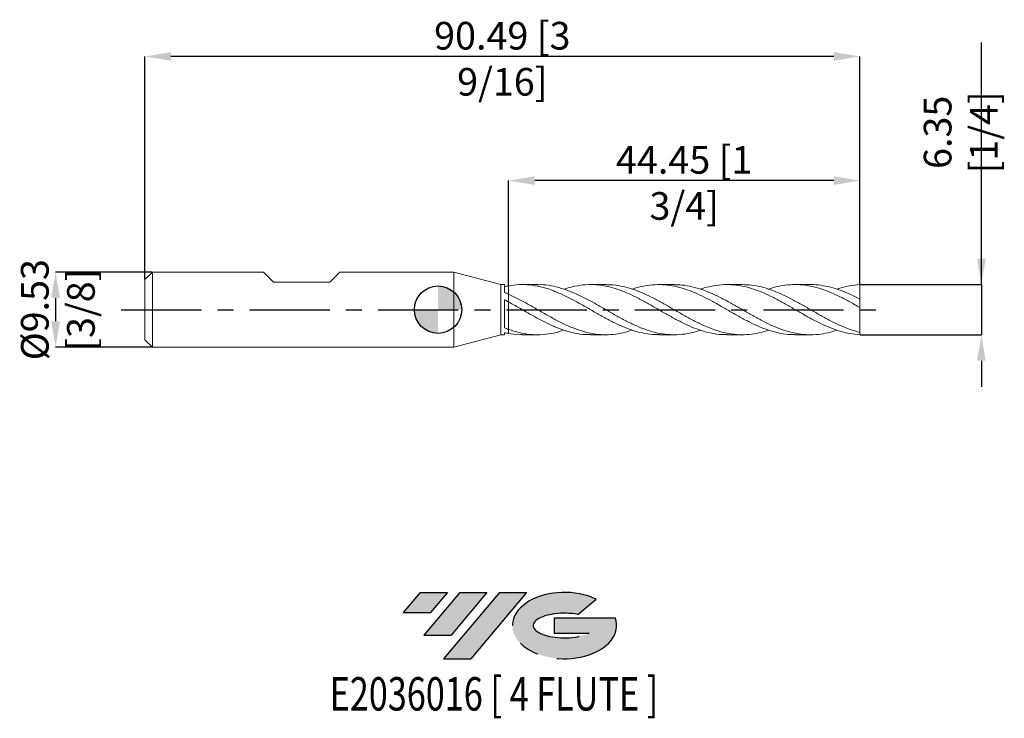
# Model space of a CAD drawing. Units: millimetres. Extents: x -53 to 72, y -52 to 37.
import ezdxf
from ezdxf.enums import TextEntityAlignment as Align

# ---------------------------------------------------------------- set-up
doc = ezdxf.new("R2010")
doc.units = ezdxf.units.MM
doc.header["$PDSIZE"] = -1
doc.linetypes.add('CENTERX2', pattern=[20.319999999999997, 12.7, -2.54, 2.54, -2.54])
for name, color, linetype in [('FORMAT', 2, 'Continuous'), ('중심선', 1, 'CENTERX2'), ('해칭선', 100, 'Continuous')]:
    doc.layers.add(name, color=color, linetype=linetype)
doc.layers.add('외형선', color=4, linetype='Continuous', lineweight=30)
doc.layers.add('치수문자_일반주서', color=7, linetype='Continuous', lineweight=15)
doc.styles.add('SLDTEXTSTYLE0', font='TXT', dxfattribs={"width": 0.75})
doc.dimstyles.new('SLDDIMSTYLE1', dxfattribs={"dimtxt": 3.5, "dimasz": 3.302, "dimexe": 0, "dimexo": 0.0625, "dimgap": 0.875, "dimtad": 1, "dimrnd": 1e-09, "dimzin": 12, "dimdsep": 46, "dimtxsty": 'SLDTEXTSTYLE0', "dimsah": 1, "dimcen": 0.09, "dimadec": 0, "dimazin": 3, "dimtfac": 1, "dimtmove": 0, "dimatfit": 0, "dimfxl": 1, "dimfrac": 2, "dimtolj": 1, "dimtzin": 12, "dimarcsym": 0})

# ---------------------------------------------------------------- blocks, each defined once
blk = doc.blocks.new('블럭10')
at = {"layer": '중심선'}
for p, q in [((2.268634060543552, 16.24717430164393), (0.1404042013395286, 13.71084872107135)), ((2.268634060543552, 16.24717430164393), (5.714909304380834, 16.24717430164393)), ((7.28139805157953, 16.24717430164393), (2.750260043222114, 10.84717430164391)), ((5.714909304380834, 16.24717430164393), (3.58671253028996, 13.71088815037384)), ((12.29416204261559, 16.24717430164393), (5.245725140726316, 7.84717430164391)), ((10.72767329541681, 16.24717430164393), (6.196535287059397, 10.84717430164391)), ((7.28139805157953, 16.24717430164393), (10.72767329541681, 16.24717430164393)), ((15.74043728645272, 16.24717430164393), (8.692000384563599, 7.84717430164391)), ((12.29416204261559, 16.24717430164393), (15.74043728645272, 16.24717430164393)), ((22.22332737316547, 13.45928029700563), (24.52862924686651, 15.39360700705356)), ((0.1404042013395286, 13.71084872107135), (3.58671253028996, 13.71088815037384)), ((19.22039502424796, 13.00717430171391), (19.22036997980202, 11.08717430171403)), ((19.22039502424796, 13.00717430171391), (26.96566020931264, 13.00717430171391)), ((2.750260043222114, 10.84717430164391), (6.196535287059397, 10.84717430164391)), ((19.22036997980202, 11.08717430171403), (23.66174974927406, 11.08717430171406)), ((5.245725140726316, 7.84717430164391), (8.692000384563599, 7.84717430164391))]:
    blk.add_line(p, q, dxfattribs=at)
for centre, major_axis, ratio, start_param, end_param in [((20.54032771741204, 12.0471743016438), (6.600054785286829, -1.261213355974178e-13), 0.636358354079598, 0.9219305317359503, 6.513795318482858), ((20.54032771746488, 12.04717430159265), (3.960054785062283, 1.540847449632565e-10), 0.3939339440162632, 1.131841032648279, 5.62031148352944)]:
    blk.add_ellipse(centre, major_axis=major_axis, ratio=ratio, start_param=start_param, end_param=end_param, dxfattribs=at)
at = {"layer": 'FORMAT', "color": 2, "style": 'SLDTEXTSTYLE0', "width": 0.75}
blk.add_attdef('AUTOATTR0', text='', height=4.233333333333333, dxfattribs=at).set_placement((4.408487351596664, -0.0412997538344756), align=Align.BOTTOM_LEFT)
blk = doc.blocks.new('_D')
at = {"layer": 'Defpoints', "color": 0}
for p in [(8.924630657015603, 16.34523704277512), (8.924630657015603, 3.020261117015391), (53.37463065701561, 3.176074928723901)]:
    blk.add_point(p, dxfattribs=at)
at = {"layer": '치수문자_일반주서', "color": 0, "lineweight": -2}
for p, q in [((8.924630657015603, 3.082761117015391), (8.924630657015605, 16.34523704277512)), ((50.07263065701561, 16.34523704277512), (12.2266306570156, 16.34523704277512)), ((53.37463065701561, 3.238574928723901), (53.37463065701561, 16.34523704277512))]:
    blk.add_line(p, q, dxfattribs=at)
at = {"layer": '치수문자_일반주서', "color": 0}
for points in [[(12.2266306570156, 16.89557037610846), (12.2266306570156, 15.79490370944179), (8.924630657015605, 16.34523704277512)], [(50.07263065701561, 15.79490370944179), (50.07263065701561, 16.89557037610846), (53.37463065701561, 16.34523704277512)]]:
    blk.add_solid(points, dxfattribs=at)
at = {"layer": '치수문자_일반주서', "color": 0, "insert": (31.14963065701561, 20.72023704277512), "char_height": 3.5, "attachment_point": 2, "style": 'SLDTEXTSTYLE0'}
blk.add_mtext('\\A1;44.45 [1 3/4]', dxfattribs=at)
blk = doc.blocks.new('_D_1')
at = {"layer": 'Defpoints', "color": 0}
for p in [(-37.11286934298439, 32.0664422405779), (-37.11286934298439, 3.811074928723895), (53.37463065701561, 3.176074928723901)]:
    blk.add_point(p, dxfattribs=at)
at = {"layer": '치수문자_일반주서', "color": 0, "lineweight": -2}
for p, q in [((-37.11286934298439, 3.873574928723895), (-37.11286934298438, 32.0664422405779)), ((50.07263065701562, 32.0664422405779), (-33.81086934298438, 32.0664422405779)), ((53.37463065701561, 3.238574928723901), (53.37463065701562, 32.0664422405779))]:
    blk.add_line(p, q, dxfattribs=at)
at = {"layer": '치수문자_일반주서', "color": 0}
for points in [[(-33.81086934298438, 32.61677557391123), (-33.81086934298438, 31.51610890724456), (-37.11286934298438, 32.0664422405779)], [(50.07263065701562, 31.51610890724456), (50.07263065701562, 32.61677557391123), (53.37463065701562, 32.0664422405779)]]:
    blk.add_solid(points, dxfattribs=at)
at = {"layer": '치수문자_일반주서', "color": 0, "insert": (8.130880657015606, 36.4414422405779), "char_height": 3.5, "attachment_point": 2, "style": 'SLDTEXTSTYLE0'}
blk.add_mtext('\\A1;90.49 [3 9/16]', dxfattribs=at)
blk = doc.blocks.new('_D_2')
at = {"layer": 'Defpoints', "color": 0}
for p in [(-36.1603693429844, 4.763574928723896), (-48.41364218081157, -4.761425071276156), (-36.1603693429844, -4.761425071276109)]:
    blk.add_point(p, dxfattribs=at)
at = {"layer": '치수문자_일반주서', "color": 0, "lineweight": -2}
for p, q in [((-36.2228693429844, 4.763574928723896), (-48.41364218081161, 4.76357492872385)), ((-48.41364218081159, 1.46157492872385), (-48.41364218081159, -1.459425071276156)), ((-36.2228693429844, -4.761425071276109), (-48.41364218081157, -4.761425071276156))]:
    blk.add_line(p, q, dxfattribs=at)
at = {"layer": '치수문자_일반주서', "color": 0}
for points in [[(-47.86330884747826, 1.461574928723852), (-48.96397551414493, 1.461574928723848), (-48.41364218081161, 4.76357492872385)], [(-48.96397551414492, -1.459425071276158), (-47.86330884747825, -1.459425071276154), (-48.41364218081157, -4.761425071276156)]]:
    blk.add_solid(points, dxfattribs=at)
at = {"layer": '치수문자_일반주서', "color": 0, "insert": (-52.78864218081159, 0.0010749287238796), "char_height": 3.5, "attachment_point": 2, "rotation": 90.00000000000021, "style": 'SLDTEXTSTYLE0'}
blk.add_mtext('\\A1;%%c9.53 [3/8]', dxfattribs=at)
blk = doc.blocks.new('SW_DOWELSYMBOL_0')
at = {"linetype": 'Continuous', "lineweight": 0}
h = blk.add_hatch(color=0, dxfattribs=at)
edge = h.paths.add_edge_path(flags=0)
edge.add_arc((0, 0), 3.000000000000001, 0, 90)
edge.add_line((0, 3.000000000000001), (0, 0))
edge.add_line((0, 0), (3.000000000000001, 0))
h = blk.add_hatch(color=0, dxfattribs=at)
edge = h.paths.add_edge_path(flags=0)
edge.add_arc((0, 0), 3.000000000000001, 180, 270.0000000000007)
edge.add_line((0, -3.000000000000001), (0, 0))
edge.add_line((0, 0), (-3.000000000000001, 0))
at = {"layer": '해칭선', "color": 0}
blk.add_circle((0, 0), 3.000000000000001, dxfattribs=at)
blk = doc.blocks.new('*D8')
at = {"layer": 'Defpoints', "color": 0}
for p in [(53.37463065701561, 3.176074928723901), (53.37463065701561, -3.173925071276098), (68.76669398908383, -3.173925071276099)]:
    blk.add_point(p, dxfattribs=at)
at = {"layer": '치수문자_일반주서', "color": 0, "lineweight": -2}
for p, q in [((68.76669398908383, 3.176074928723899), (68.76669398908383, 33.83361708141702)), ((68.76669398908383, 6.478074928723899), (68.76669398908383, 9.780074928723899)), ((53.43713065701561, 3.176074928723901), (68.76669398908383, 3.176074928723899)), ((68.76669398908383, 3.176074928723899), (68.76669398908383, -3.173925071276098)), ((53.43713065701561, -3.173925071276098), (68.76669398908383, -3.173925071276098)), ((68.76669398908383, -6.475925071276098), (68.76669398908383, -9.777925071276098))]:
    blk.add_line(p, q, dxfattribs=at)
at = {"layer": '치수문자_일반주서', "color": 0}
for points in [[(68.2163606557505, 6.478074928723899), (69.31702732241716, 6.478074928723899), (68.76669398908383, 3.176074928723899)], [(69.31702732241716, -6.475925071276098), (68.2163606557505, -6.475925071276098), (68.76669398908383, -3.173925071276098)]]:
    blk.add_solid(points, dxfattribs=at)
at = {"layer": '치수문자_일반주서', "color": 0, "insert": (66.14169398908383, 22.45861708141702), "char_height": 3.5, "attachment_point": 5, "rotation": 90, "style": 'SLDTEXTSTYLE0'}
blk.add_mtext('\\A1;6.35 [1/4]', dxfattribs=at)

msp = doc.modelspace()

# ---------------------------------------------------------------- hatches: boundary and pattern name
at = {"layer": '중심선'}
for points in [[(1.173990022032917, -35.7989250712761), (-2.272285221804365, -35.7989250712761), (-4.400515081008388, -38.3352506518487), (-0.9542067520579567, -38.33521122254621)], [(6.186754013068923, -35.7989250712761), (2.740478769231613, -35.7989250712761), (-1.790659239125802, -41.19892507127612), (1.65561600471148, -41.19892507127612)], [(11.19951800410476, -35.79892507127608), (7.753242760267676, -35.79892507127608), (0.7048058583783989, -44.19892507127612), (4.151081102215681, -44.19892507127612)]]:
    msp.add_hatch(color=256, dxfattribs=at).paths.add_polyline_path(points, flags=0)
h = msp.add_hatch(color=256, dxfattribs=at)
edge = h.paths.add_edge_path(flags=0)
edge.add_ellipse((15.99940843511696, -39.99892507132738), major_axis=(3.960054785062284, 1.540850780301639e-10), ratio=0.3939339440162633, start_angle=39.998034231491886, end_angle=342.9046081939157, ccw=False)
edge.add_line((17.68240809081756, -38.58681907591441), (19.9877099645186, -36.65249236586646))
edge.add_ellipse((15.99940843506412, -39.99892507127625), major_axis=(6.600054785286829, -1.249000902703301e-13), ratio=0.6363583540795982, start_angle=39.9987384933743, end_angle=368.4976242363725)
edge.add_line((22.42474092696473, -39.03892507120613), (14.67947574190004, -39.03892507120613))
edge.add_line((14.67947574190004, -39.03892507120613), (14.6794506974541, -40.95892507120602))
edge.add_line((14.6794506974541, -40.95892507120602), (19.12083046692614, -40.95892507120599))

# ---------------------------------------------------------------- linework, layer by layer
at = {"color": 1, "linetype": 'Continuous', "lineweight": 15}
for p, q in [((12.59216715233202, 3.176074928723895), (10.65445504228494, 3.176074928723895)), ((21.22859581486254, 3.176074928723895), (19.29451183700153, 3.176074928723895)), ((29.86716648995034, 3.176074928723895), (27.93271755981445, 3.176074928723895)), ((38.5059957059175, 3.176074928723895), (36.57088441619873, 3.176074928723895)), ((47.14484370086023, 3.176074928723895), (45.20879570980939, 3.176074928723895)), ((53.37463065701561, 1.340852399550515), (53.37463065701561, 3.176074928723901)), ((53.37463065701561, 0.2731132126109246), (53.37463065701561, 1.347144978127036)), ((53.37463065701561, -2.874463355163101), (53.37463065701561, 0.2731132126109247)), ((22.85037030594529, -0.921672617812842), (22.90596221384553, -0.9515476757907738)), ((10.65445504228486, -3.173925071276109), (12.59216715233201, -3.173925071276109)), ((19.29451183700147, -3.173925071276109), (21.22859581486258, -3.173925071276109)), ((27.9327175598145, -3.173925071276109), (29.86716648995035, -3.173925071276109)), ((36.57088441619873, -3.173925071276109), (38.50599570591744, -3.173925071276109)), ((45.20879570980935, -3.173925071276109), (47.14484370086024, -3.173925071276109)), ((53.37463065701561, -3.173925071276098), (53.37463065701561, -2.874463355163101))]:
    msp.add_line(p, q, dxfattribs=at)
for points, knots in [([(27.9327175598145, -3.154851843786962), (27.6632844263071, -3.155752616656839), (26.97426562416801, -3.158056154591171), (25.86532241680209, -2.973922043326758), (24.61329953953538, -2.636855119471757), (23.36893929443192, -2.160554224229919), (22.13278399508993, -1.580024396751432), (20.89718859533671, -0.9195896366210466), (19.62655505669474, -0.1927867177637585), (18.32020218825607, 0.565981912463463), (16.9784936113641, 1.311854449362159), (15.63660705855682, 1.980147064444086), (14.29453144260747, 2.530954563548708), (12.95221400965266, 2.932789427176215), (11.60967178779295, 3.157426905016834), (10.2670819162527, 3.20785608873674), (9.372087231187406, 3.082788976258489), (8.924630657015648, 3.020261117015404)], [0, 0, 0, 0, 0.0425288622893291, 0.1087586569976382, 0.1750276055972228, 0.2401057338323562, 0.3051396237290241, 0.3701475115960909, 0.4351478019336913, 0.5057307238848812, 0.5763181896530564, 0.6469122321315899, 0.7175148743108545, 0.7881281262595401, 0.8587539821472836, 0.9293834250432779, 1, 1, 1, 1]), ([(12.59216715233201, 3.157551745698136), (12.71220674872159, 3.163028446417655), (13.27969954629275, 3.188919804821538), (14.29452925664748, 3.046138397765308), (15.63660790876965, 2.731166646109958), (16.9784923962469, 2.239891461320431), (18.32020619814021, 1.619879152522601), (19.63405121033345, 0.9178359819321316), (20.91974265727418, 0.181220117880498), (22.17779678312292, -0.5489307444888482), (23.43623397277894, -1.250456959348186), (24.69530449877346, -1.886822522641639), (25.94738225593002, -2.421325481163328), (27.19160333792999, -2.828914371664108), (28.42761824337835, -3.091359403755511), (29.66313005364911, -3.199171329293894), (30.90602876193477, -3.141958922915556), (32.08975023350973, -2.947945918708407), (32.86174186219833, -2.705108838740671), (33.21431452301744, -2.594203859660517)], [0, 0, 0, 0, 0.0174601282163563, 0.0825435715003076, 0.1476172358786375, 0.2126829740091421, 0.2777426504593838, 0.3427981389244114, 0.4038006861395773, 0.4648072892930609, 0.5258299026949856, 0.5868803984526152, 0.6479643068946683, 0.7079366798761234, 0.7678715938107525, 0.8277858962679342, 0.8876965682230368, 0.9487104285988429, 1, 1, 1, 1]), ([(36.57088441619873, -3.153652269565188), (36.32889055035419, -3.156247272215961), (35.67463680871462, -3.1632631120097), (34.60784357232976, -2.994425622125263), (33.37075430512764, -2.675576179703981), (32.13429640046014, -2.214516499943362), (30.89104822683101, -1.640568386050657), (29.64056741783758, -0.9781715564345795), (28.38257831931152, -0.2608815340991981), (27.12425001016815, 0.4701652250517802), (25.86532426272744, 1.176871121683356), (24.61329905546303, 1.818275428871744), (23.36893942016471, 2.362832544032158), (22.13278397219041, 2.78540875046703), (20.89718856131067, 3.067490965406713), (19.62655522120049, 3.200188189097925), (18.32020150498512, 3.154455909685375), (17.0810740487953, 2.955710545826842), (16.28911293484244, 2.701538207525017), (15.9444027997535, 2.590906789481541)], [0, 0, 0, 0, 0.0351978397016045, 0.0951607522861617, 0.1551455367580811, 0.2150870317241704, 0.274998241304501, 0.335988449342855, 0.3969800437371482, 0.4579849862141892, 0.5190151699307781, 0.5800814336199578, 0.6400503666298563, 0.6999785343929991, 0.7598827415104756, 0.819779947570178, 0.8848215004378382, 0.9498672403936002, 1, 1, 1, 1]), ([(21.22859581486254, 3.160705638595071), (21.54495969362442, 3.157727675284566), (22.28075247619465, 3.150801587770395), (23.43623544474037, 2.945862003923448), (24.6953041072322, 2.589284574720719), (25.94738234602948, 2.095338893568491), (27.19160336038659, 1.498901774807416), (28.42761806408695, 0.8303026938551438), (29.66313074811263, 0.1201908222802549), (30.90602614323122, -0.6002723426445037), (32.15675522016203, -1.29440691281312), (33.41551982692745, -1.925270475810702), (34.67490840538316, -2.45557631992104), (35.93438097519103, -2.857802675772628), (37.18578271445188, -3.109151672564098), (38.42901673870426, -3.20115547745427), (39.66444641466176, -3.127326263378923), (40.80658268670553, -2.928054067426492), (41.53702264505809, -2.693227713088791), (41.8556333260859, -2.590798781287808)], [0, 0, 0, 0, 0.0460157734099596, 0.1070225655720908, 0.168057232860911, 0.2291253041712991, 0.2890821282071906, 0.3490015029082061, 0.4089002714756804, 0.4687954104823503, 0.5297934518877465, 0.590813989250258, 0.6518688211933376, 0.7129307777160572, 0.7739566954290932, 0.8338663607980085, 0.8937617755033764, 0.9536599378621142, 1, 1, 1, 1]), ([(45.20879570980937, -3.153908695830767), (45.00920225924663, -3.157967581541842), (44.39716807375756, -3.170413765538198), (43.37263523680755, -3.018793879593117), (42.12842769129709, -2.713846009465101), (40.87738192490063, -2.258744494948984), (39.61931836780337, -1.68550931994894), (38.36137997205829, -1.023716543044045), (37.10327309460342, -0.3086341644444706), (35.85214669810622, 0.4184373143845203), (34.60784639330156, 1.119595867782437), (33.37075355300958, 1.760063489306917), (32.13429658958358, 2.312269717441381), (30.89104822062301, 2.750620894531092), (29.64056724605851, 3.050708179003352), (28.38257901173514, 3.192507183480791), (27.12424741118586, 3.171887005496024), (25.86533397276811, 2.970933268923101), (25.01482957723019, 2.768271097329815), (24.58408598592779, 2.604727245715245), (24.57324509737731, 2.600611199175563)], [0, 0, 0, 0, 0.0290169498699224, 0.0889776955553582, 0.1489084489234964, 0.2098931581018743, 0.2708607810804346, 0.3318232593814897, 0.3927925609826236, 0.4537806187789242, 0.5137171086369889, 0.5736754607445436, 0.6335905424218388, 0.6934753520586653, 0.754438684691602, 0.8154034030695786, 0.8763814636484549, 0.9373847543442978, 0.9984241091140501, 1, 1, 1, 1]), ([(29.86716648995034, 3.165047407236157), (30.21092758995954, 3.158697110742444), (30.97403648763191, 3.144600205196471), (32.15675530770802, 2.927346672112122), (33.4155198069386, 2.560643642467529), (34.67490839771748, 2.055864388207116), (35.93438102584309, 1.445203856187354), (37.18578252113691, 0.762842820474766), (38.42901744695031, 0.0460968384260279), (39.66444377005811, -0.668582873922689), (40.89993747312781, -1.349579238510504), (42.14336533554405, -1.966400194946866), (43.39500294919984, -2.486067564059162), (44.65456072152951, -2.879082365178695), (45.91374511775506, -3.121604645928776), (47.17228213439568, -3.202602762670231), (48.42288375468199, -3.111832005408021), (49.52964819341495, -2.907035565663324), (50.21715493151025, -2.679478078521627), (50.49287981680796, -2.588216046363786)], [0, 0, 0, 0, 0.0500064421234098, 0.1110083744911488, 0.1720328042509823, 0.2330915307789775, 0.2941573823410776, 0.3551871927946391, 0.4151006797002226, 0.474999915033233, 0.5349018981948815, 0.5948236107705528, 0.6558653001247114, 0.7169379525286218, 0.7779828681120295, 0.8389977552010466, 0.8999944620348391, 0.9598927341992677, 0.9999999999999999, 0.9999999999999999, 0.9999999999999999, 0.9999999999999999]), ([(53.37463065701561, -3.173925071276098), (52.95473824547609, -3.125475257606789), (52.11519660874334, -3.051948472244951), (50.85636554296737, -2.738154834548374), (49.59810246281195, -2.293386828081041), (48.34013561822884, -1.725841642804148), (47.08963358341001, -1.073008744699042), (45.84631487049633, -0.3691255938559402), (44.60976445923163, 0.3492193590376453), (43.37264212380682, 1.049768448714033), (42.12842581489554, 1.701729904577912), (40.87738241312614, 2.270356767383381), (39.61931830442369, 2.72388581937088), (38.36137973746769, 3.035677398137401), (37.10327409661621, 3.18832932122218), (35.85214295087805, 3.178247654433392), (34.60786012067606, 2.993392001642381), (33.73086377475753, 2.789425583076037), (33.26637670086555, 2.615813123524278), (33.21431452301742, 2.596353717108302)], [0, 0, 0, 0, 0.0624730272063313, 0.1249098723174165, 0.1873225934606201, 0.2497233723761933, 0.3121244521695833, 0.3734237314061025, 0.4347561445659116, 0.496130224177431, 0.5574736045231471, 0.6198957834572602, 0.6823004734529706, 0.7446998975060521, 0.8071063056911262, 0.8695319121733898, 0.9308811642237589, 0.9922527938384053, 1, 1, 1, 1]), ([(38.50599570591748, 3.171411276861167), (38.89213956509094, 3.159700558034209), (39.69007601237032, 3.135501262476661), (40.89993680676585, 2.901861329047378), (42.14336552018928, 2.52836472811556), (43.39500289032626, 2.018894849449664), (44.65456077078283, 1.402286140230715), (45.91374497970627, 0.7121491787743853), (47.17228263704187, -0.014978845620372), (48.42288189689701, -0.7366535658140988), (49.66576538173329, -1.41687070080498), (50.90140011789354, -2.018907697668959), (52.13765687804569, -2.529791434171124), (52.96220785161706, -2.759545348804068), (53.37463065701562, -2.874463355163101)], [0, 0, 0, 0, 0.0779198775570679, 0.1610154060287759, 0.2441383029780891, 0.3288148223180552, 0.4135342933408606, 0.4982152880789734, 0.5828546275416026, 0.6674687475067145, 0.7505591281142139, 0.8336621639911211, 0.9168013632030833, 0.9999999999999999, 0.9999999999999999, 0.9999999999999999, 0.9999999999999999]), ([(53.37463065701562, 0.2731132126109243), (52.95473824532911, 0.5131114936010099), (52.1151966083025, 0.9929690573438614), (50.85636554472928, 1.657378227281717), (49.59810245620793, 2.236310216597998), (48.34013564287903, 2.698322139003377), (47.08963349209736, 3.018061995167316), (45.8463152046651, 3.180969015426636), (44.60976321024636, 3.185767503873169), (43.37264678773713, 3.019519948770252), (42.45455745846517, 2.813329457612492), (41.94898563371459, 2.627298662197704), (41.85563332608593, 2.592948638735594)], [0, 0, 0, 0, 0.1093398494406987, 0.2186163732347372, 0.3278506754311673, 0.437064076425439, 0.5462780040139331, 0.6535635680767723, 0.7609071228973178, 0.8683236020463369, 0.9756863515579272, 0.9999999999999999, 0.9999999999999999, 0.9999999999999999, 0.9999999999999999]), ([(47.14484370086023, 3.174301440742497), (47.15402860263944, 3.17489101560366), (47.58257796619667, 3.202399413362793), (48.42287615573161, 3.105105884622669), (49.66576690795315, 2.875488248711762), (50.90139971068732, 2.482238556628867), (52.13765697995061, 1.973988045841778), (52.96220788559345, 1.556142437027772), (53.37463065701562, 1.347144978127037)], [0, 0, 0, 0, 0.0044229616681344, 0.2063666496910063, 0.404673716005956, 0.603010985929691, 0.801434564820005, 1, 1, 1, 1]), ([(53.37463065701561, 3.176074928723901), (52.95473928030559, 3.125776936279101), (52.11519971263253, 3.048554863763948), (51.15465807527327, 2.830255010622852), (50.6139915441667, 2.634267896252111), (50.49287981680796, 2.590365903811573)], [0, 0, 0, 0, 0.4370780492420975, 0.8739029588443394, 0.9999999999999999, 0.9999999999999999, 0.9999999999999999, 0.9999999999999999]), ([(8.924630657015648, 1.96426013246194), (9.372087231634637, 1.749954916652512), (10.26708191759445, 1.321305433769775), (11.60967178242489, 0.5690136233233059), (12.95221402978012, -0.2086114478485512), (14.29453136748461, -0.9760444753680593), (15.63660733886648, -1.68492846785849), (16.97849256540973, -2.29401692212141), (18.3202060913177, -2.767132060307213), (19.63405146088381, -3.069552515526511), (20.91974181937929, -3.197240853008388), (22.17779990830582, -3.152109208957308), (23.39560417276843, -2.961234152818855), (24.19417536740414, -2.715233940801292), (24.57324509737736, -2.598461341727779)], [0, 0, 0, 0, 0.0857765994881375, 0.1715688294153603, 0.2573567022724434, 0.3431292653664396, 0.4288889409769684, 0.5146381706959239, 0.600379411810919, 0.6861151336385515, 0.7665095406627657, 0.8469092929515771, 0.927330144923738, 1, 1, 1, 1]), ([(19.29451183700147, -3.155168859316008), (18.96975711114871, -3.153034239084942), (18.19776936113083, -3.147959945970356), (16.97848864916142, -2.921356455437648), (15.63660838839811, -2.523133595865279), (14.29453108621058, -1.968876728438671), (12.95221410514103, -1.299283285698456), (11.60967176232587, -0.5532715167347924), (10.26708192261824, 0.22961747764104), (9.372087233309125, 0.7322145536204718), (8.924630657015648, 0.9834901975535963)], [0, 0, 0, 0, 0.0939580305424477, 0.2233514798102095, 0.3527569848052716, 0.4821782538588407, 0.6116189716154676, 0.7410827935752463, 0.8705531908577834, 1, 1, 1, 1]), ([(8.92463065701564, -2.494226426989303), (9.372087242428837, -2.639605463841401), (10.26708194997903, -2.930390028898637), (11.60967165286175, -3.152306587089283), (12.95221451557469, -3.201279608562917), (14.29452955432471, -3.045211704040149), (15.29189616136464, -2.830043805678502), (15.84182115440348, -2.626690039597156), (15.94440279975351, -2.588756932033753)], [0, 0, 0, 0, 0.191228828988786, 0.3824925042011407, 0.5737464658386314, 0.764966296161936, 0.9561573953582545, 1, 1, 1, 1]), ([(10.65445504228487, -3.154548012386534), (10.52530739537053, -3.160397744523228), (9.948680666038976, -3.186516005211977), (9.37208535664732, -3.091695063302667), (8.924630657015648, -3.018111259567624)], [0, 0, 0, 0, 0.2239709682970593, 1, 1, 1, 1])]:
    msp.add_open_spline(points, degree=3, knots=knots, dxfattribs=at)
at = {"layer": '외형선', "linetype": 'Continuous', "lineweight": 15}
for p, q in [((-36.1603693429844, 4.763574928723893), (-37.11286934298439, 3.811074928723895)), ((-37.11286934298439, 0.0010749287238931), (-37.11286934298439, 3.811074928723895)), ((-36.1603693429844, 0.0010749287238931), (-36.1603693429844, 4.763574928723895)), ((-36.1603693429844, 4.763574928723891), (-22.10781934298451, 4.763574928723891)), ((-20.83781934298452, 3.493574928723902), (-22.1078193429845, 4.763574928723884)), ((-13.70041934298439, 3.493574928723902), (-12.43041934298429, 4.763574928723884)), ((1.999999999999997, 4.763574928723895), (-12.43041934298428, 4.763574928723895)), ((7.924630657015598, 3.176074928723893), (1.999999999999997, 4.763574928723898)), ((1.999999999999997, 0.0010749287238931), (1.999999999999997, 4.763574928723898)), ((-20.83781934298452, 3.493574928723902), (-13.70041934298439, 3.493574928723902)), ((8.424790509526972, 3.176074928723893), (7.924630657015598, 3.176074928723893)), ((7.924630657015598, 0.0010749287238931), (7.924630657015598, 3.176074928723894)), ((8.424790509526979, 2.183244745194699), (8.424790509526972, 3.176074928723893)), ((8.424790509526979, -2.305168747057977), (8.424790509526972, 1.254277867148015)), ((8.924630657015586, 0.9834901975536259), (8.9246306570156, 1.964260132461966)), ((-37.11286934298439, -3.808925071276108), (-37.11286934298439, 0.0010749287238931)), ((-36.1603693429844, -4.761425071276109), (-36.1603693429844, 0.0010749287238931)), ((1.999999999999997, -4.761425071276111), (1.999999999999997, 0.0010749287238931)), ((7.924630657015598, -3.173925071276108), (7.924630657015598, 0.0010749287238931)), ((1.999999999999997, -4.761425071276111), (7.924630657015598, -3.173925071276107)), ((7.924630657015598, -3.173925071276107), (8.424790509526972, -3.173925071276107)), ((8.424790509526972, -3.173925071276107), (8.424790509526972, -2.916133907668373)), ((8.924630657015586, -3.018111259567639), (8.9246306570156, -2.494226426989282)), ((-37.11286934298439, -3.808925071276108), (-36.1603693429844, -4.761425071276106)), ((-36.1603693429844, -4.761425071276109), (1.999999999999997, -4.761425071276109))]:
    msp.add_line(p, q, dxfattribs=at)
for points in [[(8.924630657015655, 3.0202611170154), (8.757768957010951, 2.990394160520184), (8.592191332045392, 2.956432198010404), (8.424790509526979, 2.918292559715274)], [(8.924630657015648, 1.964260132461942), (8.757768957010937, 2.040121185723378), (8.592191332045392, 2.113075906809101), (8.424790509526972, 2.183264090770482)], [(8.924630657015655, 0.9834901975536007), (8.757768957010951, 1.075278166855092), (8.592191332045392, 1.165474134417353), (8.424790509526979, 1.254257394860793)], [(8.924630657015648, -2.494226426989302), (8.757768957010937, -2.434542534716391), (8.592191332045392, -2.371563680064113), (8.424790509526972, -2.305150442103191)], [(8.924630657015655, -3.01811125956762), (8.757768957010951, -2.988244303072405), (8.592191332045392, -2.954282340562625), (8.424790509526979, -2.916142702267497)]]:
    msp.add_open_spline(points, degree=3, dxfattribs=at)
for points, knots in [([(8.924630657015593, 2.026698397584596), (8.924630657015593, 2.058239269325231), (8.924630657015571, 2.176486972187557), (8.92463065701564, 2.412679081111744), (8.92463065701564, 2.667377703288092), (8.9246306570156, 2.872798711841186), (8.924630657015593, 2.971008924370356), (8.924630657015586, 3.020261117015418)], [0, 0, 0, 0, 0.1094303439557732, 0.410257741213075, 0.7198091533703368, 0.8594849435695039, 0.9999999999999999, 0.9999999999999999, 0.9999999999999999, 0.9999999999999999]), ([(8.924630657015607, 3.020261117015391), (8.924630657015612, 2.850436011095127), (8.92463065701562, 2.575108721947149), (8.9246306570156, 2.24327664508241), (8.924630657015607, 2.090209290492499), (8.924630657015607, 2.026698397584596)], [0, 0, 0, 0, 0.4850116680623678, 0.786320415047753, 1, 1, 1, 1]), ([(8.9246306570156, -2.494226426989286), (8.924630657015607, -2.370760862038446), (8.924630657015593, -2.206364520644162), (8.924630657015578, -1.806703455383491), (8.9246306570156, -1.57174642709983), (8.924630657015607, -1.079266443620095), (8.924630657015612, -0.8231647789828808), (8.924630657015607, -0.3472818374528511), (8.924630657015593, -0.1282382166764707), (8.924630657015586, 0.2433437605828323), (8.924630657015607, 0.3963015927329291), (8.924630657015612, 0.6385701883725131), (8.9246306570156, 0.7284725311338937), (8.924630657015607, 0.8616132556803358), (8.9246306570156, 0.9051325002724842), (8.924630657015593, 0.9624042882597482), (8.924630657015578, 0.9819731354049701), (8.924630657015593, 0.983490197553622)], [0, 0, 0, 0, 0.125, 0.125, 0.25, 0.25, 0.375, 0.375, 0.5, 0.5, 0.625, 0.625, 0.75, 0.75, 0.875, 0.875, 1, 1, 1, 1]), ([(8.924630657015655, 0.9834901975535963), (8.924630657015655, 0.9819731354049428), (8.924630657015669, 0.9624042882597218), (8.924630657015676, 0.9051325002724562), (8.924630657015648, 0.8616132556803057), (8.92463065701564, 0.7284725311338606), (8.924630657015648, 0.6385701883724784), (8.924630657015662, 0.3963015927328916), (8.924630657015648, 0.243343760582794), (8.924630657015648, -0.1282382166765104), (8.924630657015634, -0.3472818374528903), (8.924630657015634, -0.8231647789829177), (8.924630657015662, -1.079266443620129), (8.924630657015648, -1.571746427099858), (8.92463065701564, -1.806703455383518), (8.92463065701564, -2.206364520644185), (8.92463065701564, -2.370760862038468), (8.924630657015648, -2.494226426989308)], [0, 0, 0, 0, 0.1250000000000001, 0.1250000000000001, 0.2500000000000001, 0.2500000000000001, 0.3750000000000002, 0.3750000000000002, 0.5000000000000002, 0.5000000000000002, 0.6250000000000002, 0.6250000000000002, 0.7500000000000001, 0.7500000000000001, 0.875, 0.875, 1, 1, 1, 1])]:
    msp.add_open_spline(points, degree=3, knots=knots, dxfattribs=at)
at = {"layer": '중심선', "ltscale": 0.8}
msp.add_line((-40.1128693429844, 0.0010749287238892), (56.37463065701561, 0.0010749287239019), dxfattribs=at)
at = {"layer": '해칭선'}
msp.add_circle((0, 0), 3.000000000000001, dxfattribs=at)

# ---------------------------------------------------------------- block references
at = {"color": 7, "linetype": 'Continuous'}
ref = msp.add_blockref('블럭10', (-4.54091928234792, -52.04609937292005), dxfattribs=at)
ref.add_attrib('AUTOATTR0', 'E2036016 [ 4 FLUTE ]', dxfattribs={"layer": 'FORMAT', "color": 2, "height": 4.233333333333333, "style": 'SLDTEXTSTYLE0', "width": 0.75}).set_placement((-13.7222145710892, -52.08739912675453), align=Align.BOTTOM_LEFT)
at = {"layer": '해칭선'}
msp.add_blockref('SW_DOWELSYMBOL_0', (0, 0), dxfattribs=at)

# ---------------------------------------------------------------- dimensions: what is measured, and where the dimension line sits
at = {"layer": '치수문자_일반주서'}
for base, p2, angle, picture, middle in [((-37.11286934298438, 32.0664422405779), (-37.11286934298439, 3.811074928723895), 4.5e-15, '_D_1', (8.130880657015606, 32.0664422405779)), ((68.76669398908383, -3.173925071276098), (53.37463065701561, -3.173925071276098), 90, '*D8', (68.76669398908383, 22.45861708141702)), ((8.924630657015605, 16.34523704277512), (8.924630657015603, 3.020261117015391), 4.6e-15, '_D', (31.14963065701561, 16.34523704277512))]:
    dim = msp.add_linear_dim(base=base, p1=(53.37463065701561, 3.176074928723901), p2=p2, angle=angle, dimstyle='SLDDIMSTYLE1', dxfattribs=at)
    dim.commit()
    dim.dimension.update_dxf_attribs({"geometry": picture, "text_midpoint": middle, "dimtype": 160})
dim = msp.add_linear_dim(base=(-48.41364218081157, -4.761425071276156), p1=(-36.1603693429844, 4.763574928723896), p2=(-36.1603693429844, -4.761425071276109), angle=90.0000000000002, text='%%c<>', dimstyle='SLDDIMSTYLE1', dxfattribs=at)
dim.commit()
dim.dimension.update_dxf_attribs({"geometry": '_D_2', "text_midpoint": (-48.41364218081159, 0.0010749287238959), "dimtype": 160})

doc.saveas('drawing.dxf')
